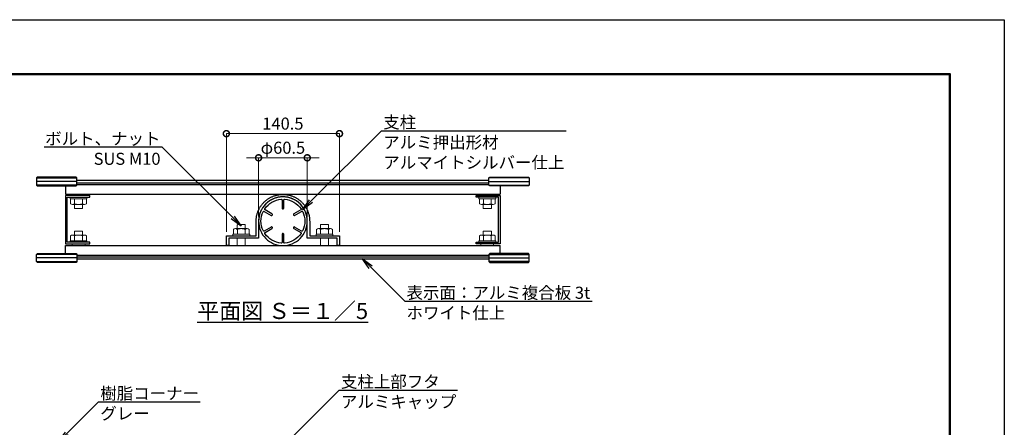
# Model space of a CAD drawing. Extents: x -580 to 7820, y -270 to 5670.
# Drawn here: x 2926 to 7820, y 3644 to 5670 of the extents above; entities that cross this region are included whole.
import ezdxf
from ezdxf import colors
from ezdxf.entities.mleader import LeaderData, LeaderLine
from ezdxf.math import Vec2, Vec3

# ---------------------------------------------------------------- set-up
doc = ezdxf.new("R2010")
doc.units = 0
doc.header["$MEASUREMENT"] = 0
doc.header["$PDMODE"] = 1
doc.layers.get('0').update_dxf_attribs({"linetype": 'CONTINUOUS'})
doc.layers.get('DefPoints').update_dxf_attribs({"linetype": 'CONTINUOUS'})
for name, color, linetype, lineweight in [('FRAM3', 1, 'CONTINUOUS', 50), ('ボルト・ナット', 8, 'CONTINUOUS', 9), ('寸法線', 3, 'CONTINUOUS', 18)]:
    doc.layers.add(name, color=color, linetype=linetype, lineweight=lineweight)
doc.layers.add('外形線', color=7, linetype='CONTINUOUS')
doc.layers.add('文字', color=4, linetype='CONTINUOUS')
doc.styles.get("Standard").update_dxf_attribs({"font": 'TXT.SHX', "bigfont": 'bigfont.shx'})
doc.dimstyles.new('20ベース5', dxfattribs={"dimscale": 20, "dimtxt": 3, "dimasz": 3, "dimexe": 0, "dimexo": 1, "dimgap": 1, "dimtad": 3, "dimdec": 0, "dimlfac": 0.25, "dimdsep": 46, "dimtxsty": 'STANDARD', "dimblk": 'DOTSMALL', "dimcen": 0, "dimclrd": 3, "dimclre": 3, "dimclrt": 7, "dimadec": 3, "dimazin": 2, "dimtfac": 1, "dimtdec": 0, "dimtix": 1, "dimtmove": 2, "dimatfit": 2, "dimldrblk": 'OPEN', "dimfxl": 1, "dimtolj": 1, "dimlwd": -1, "dimlwe": -1, "dimarcsym": 0})

# ---------------------------------------------------------------- blocks, each defined once
blk = doc.blocks.new('_DotSmall')
at = {"layer": 'FRAM3', "color": 0, "const_width": 0.5}
blk.add_lwpolyline([(-0.0625, 0, 1), (0.0625, 0, 1)], format="xyb", close=True, dxfattribs=at)
blk = doc.blocks.new('*D33')
at = {"layer": 'DefPoints', "color": 0, "linetype": 'Continuous', "transparency": 16777216}
for p in [(4113.5, 4983.6), (4113.5, 4671.5), (4355.5, 4668.6)]:
    blk.add_point(p, dxfattribs=at)
at = {"layer": '寸法線', "color": 3, "linetype": 'Continuous', "transparency": 16777216}
for p, q in [((4113.5, 4983.6), (4053.5, 4983.6)), ((4113.5, 4691.5), (4113.5, 4983.6)), ((4355.5, 4983.6), (4113.5, 4983.6)), ((4355.5, 4688.6), (4355.5, 4983.6)), ((4355.5, 4983.6), (4415.5, 4983.6))]:
    blk.add_line(p, q, dxfattribs=at)
at = {"layer": '寸法線', "color": 3, "linetype": 'Continuous', "transparency": 16777216, "xscale": 60, "yscale": 60, "zscale": 60}
blk.add_blockref('_DotSmall', (4113.5, 4983.6), dxfattribs=at)
at = {"layer": '寸法線', "color": 3, "linetype": 'Continuous', "transparency": 16777216, "xscale": 60, "yscale": 60, "zscale": 60, "rotation": 180}
blk.add_blockref('_DotSmall', (4355.5, 4983.6), dxfattribs=at)
at = {"layer": '寸法線', "color": 7, "linetype": 'Continuous', "lineweight": 9, "transparency": 16777216, "insert": (4234.5, 5033.6), "char_height": 60, "attachment_point": 5}
blk.add_mtext('\\A1;φ60.5', dxfattribs=at)
blk = doc.blocks.new('_OPEN')
at = {"color": 0, "linetype": 'ByBlock'}
for p, q in [((-1, 0.167), (0, 0)), ((0, 0), (-1, -0.167)), ((0, 0), (-1, 0))]:
    blk.add_line(p, q, dxfattribs=at)
blk = doc.blocks.new('*D34')
at = {"layer": 'DefPoints', "color": 0, "linetype": 'Continuous', "transparency": 16777216}
for p in [(3953.5, 5103.6), (3953.5, 4595.6), (4515.5, 4595.6)]:
    blk.add_point(p, dxfattribs=at)
at = {"layer": '寸法線', "color": 3, "linetype": 'Continuous', "transparency": 16777216}
for p, q in [((3953.5, 4615.6), (3953.5, 5103.6)), ((4515.5, 5103.6), (3953.5, 5103.6)), ((4515.5, 4615.6), (4515.5, 5103.6))]:
    blk.add_line(p, q, dxfattribs=at)
at = {"layer": '寸法線', "color": 3, "linetype": 'Continuous', "transparency": 16777216, "xscale": 60, "yscale": 60, "zscale": 60, "rotation": 180}
blk.add_blockref('_DotSmall', (3953.5, 5103.6), dxfattribs=at)
at = {"layer": '寸法線', "color": 3, "linetype": 'Continuous', "transparency": 16777216, "xscale": 60, "yscale": 60, "zscale": 60}
blk.add_blockref('_DotSmall', (4515.5, 5103.6), dxfattribs=at)
at = {"layer": '寸法線', "color": 7, "linetype": 'Continuous', "lineweight": 9, "transparency": 16777216, "insert": (4234.5, 5153.6), "char_height": 60, "attachment_point": 5}
blk.add_mtext('\\A1;140.5', dxfattribs=at)

msp = doc.modelspace()

# ---------------------------------------------------------------- linework, layer by layer
at = {"layer": 'DefPoints'}
msp.add_lwpolyline([(-580, 5670), (7820, 5670), (7820, -270), (-580, -270)], close=True, dxfattribs=at)
at = {"layer": 'FRAM3', "color": 1, "linetype": 'Continuous'}
msp.add_lwpolyline([(0, 0), (0, 5400), (7550, 5400), (7550, 0)], close=True, dxfattribs=at)
at = {"layer": 'ボルト・ナット', "linetype": 'Continuous'}
for p, q in [((3176.5, 4787.55), (3176.5, 4779.55)), ((3260.5, 4779.55), (3176.5, 4779.55)), ((3179.3, 4779.55), (3179.3, 4755.13)), ((3247.9, 4751.55), (3189.1, 4751.55)), ((3198.5, 4751.55), (3198.5, 4733.55)), ((3198.9, 4779.55), (3198.9, 4755.13)), ((3238.1, 4779.55), (3238.1, 4755.13)), ((3238.5, 4733.55), (3238.5, 4751.55)), ((3257.7, 4779.55), (3257.7, 4755.13)), ((3260.5, 4787.55), (3260.5, 4779.55)), ((5208.5, 4787.55), (5208.5, 4779.55)), ((5208.5, 4779.55), (5292.5, 4779.55)), ((5211.3, 4779.55), (5211.3, 4755.13)), ((5221.1, 4751.55), (5279.9, 4751.55)), ((5230.5, 4733.55), (5230.5, 4751.55)), ((5230.9, 4779.55), (5230.9, 4755.13)), ((5270.1, 4779.55), (5270.1, 4755.13)), ((5270.5, 4751.55), (5270.5, 4733.55)), ((5289.7, 4779.55), (5289.7, 4755.13)), ((5292.5, 4787.55), (5292.5, 4779.55)), ((3200.5, 4731.55), (3236.5, 4731.55)), ((5268.5, 4731.55), (5232.5, 4731.55)), ((4007.57, 4649.55), (4007.57, 4631.55)), ((4045.57, 4651.55), (4009.57, 4651.55)), ((4047.57, 4631.55), (4047.57, 4649.55)), ((4421.42, 4631.55), (4421.42, 4649.55)), ((4423.42, 4651.55), (4459.42, 4651.55)), ((4461.42, 4649.55), (4461.42, 4631.55)), ((3198.5, 4599.55), (3198.5, 4617.55)), ((3200.5, 4619.55), (3236.5, 4619.55)), ((3238.5, 4617.55), (3238.5, 4599.55)), ((3985.57, 4603.55), (4069.57, 4603.55)), ((3985.57, 4595.55), (3985.57, 4603.55)), ((3988.37, 4603.55), (3988.37, 4627.97)), ((3998.17, 4631.55), (4056.97, 4631.55)), ((4007.97, 4603.55), (4007.97, 4627.97)), ((4047.17, 4603.55), (4047.17, 4627.97)), ((4066.77, 4603.55), (4066.77, 4627.97)), ((4069.57, 4595.55), (4069.57, 4603.55)), ((4483.42, 4603.55), (4399.42, 4603.55)), ((4399.42, 4595.55), (4399.42, 4603.55)), ((4402.22, 4603.55), (4402.22, 4627.97)), ((4470.82, 4631.55), (4412.02, 4631.55)), ((4421.82, 4603.55), (4421.82, 4627.97)), ((4461.02, 4603.55), (4461.02, 4627.97)), ((4480.62, 4603.55), (4480.62, 4627.97)), ((4483.42, 4595.55), (4483.42, 4603.55)), ((5230.5, 4617.55), (5230.5, 4599.55)), ((5268.5, 4619.55), (5232.5, 4619.55)), ((5270.5, 4599.55), (5270.5, 4617.55)), ((3260.5, 4571.55), (3176.5, 4571.55)), ((3176.5, 4563.55), (3176.5, 4571.55)), ((3179.3, 4571.55), (3179.3, 4595.97)), ((3247.9, 4599.55), (3189.1, 4599.55)), ((3198.9, 4571.55), (3198.9, 4595.97)), ((3238.1, 4571.55), (3238.1, 4595.97)), ((3257.7, 4571.55), (3257.7, 4595.97)), ((3260.5, 4563.55), (3260.5, 4571.55)), ((4007.57, 4547.55), (4007.57, 4583.55)), ((4047.57, 4547.55), (4047.57, 4583.55)), ((4421.42, 4547.55), (4421.42, 4583.55)), ((4461.42, 4547.55), (4461.42, 4583.55)), ((5208.5, 4571.55), (5292.5, 4571.55)), ((5208.5, 4563.55), (5208.5, 4571.55)), ((5211.3, 4571.55), (5211.3, 4595.97)), ((5221.1, 4599.55), (5279.9, 4599.55)), ((5230.9, 4571.55), (5230.9, 4595.97)), ((5270.1, 4571.55), (5270.1, 4595.97)), ((5289.7, 4571.55), (5289.7, 4595.97)), ((5292.5, 4563.55), (5292.5, 4571.55))]:
    msp.add_line(p, q, dxfattribs=at)
at = {"layer": 'ボルト・ナット', "linetype": 'Continuous', "flags": 128}
for points in [[(3187.33, 4803.55), (3251.33, 4803.55), (3251.33, 4795.55), (3187.33, 4795.55)], [(5217.66, 4803.55), (5281.66, 4803.55), (5281.66, 4795.55), (5217.66, 4795.55)], [(3187.33, 4555.55), (3251.33, 4555.55), (3251.33, 4547.55), (3187.33, 4547.55)], [(5217.66, 4555.55), (5281.66, 4555.55), (5281.66, 4547.55), (5217.66, 4547.55)]]:
    msp.add_lwpolyline(points, close=True, dxfattribs=at)
at = {"layer": 'ボルト・ナット', "linetype": 'Continuous'}
for centre, radius, start, end in [((3189.1, 4766.76), 15.2, 229.86925, 270), ((3189.1, 4766.76), 15.2, 270, 310.13075), ((3218.5, 4807), 55.45, 249.30005, 270), ((3218.5, 4807), 55.45, 270, 290.6999), ((3247.9, 4766.76), 15.2, 229.86925, 270), ((3247.9, 4766.76), 15.2, 270, 310.13069), ((5221.1, 4766.76), 15.2, 229.86931, 270), ((5221.1, 4766.76), 15.2, 270, 310.13075), ((5250.5, 4807), 55.45, 249.3001, 270), ((5250.5, 4807), 55.45, 270, 290.69995), ((5279.9, 4766.76), 15.2, 229.86925, 270), ((5279.9, 4766.76), 15.2, 270, 310.13075), ((3200.5, 4733.55), 2, 180, 270), ((3236.5, 4733.55), 2, 270, 0), ((5232.5, 4733.55), 2, 180, 270), ((5268.5, 4733.55), 2, 270, 0), ((4009.57, 4649.55), 2, 90, 180), ((4045.57, 4649.55), 2, 0, 90), ((4423.42, 4649.55), 2, 90, 180), ((4459.42, 4649.55), 2, 0, 90), ((3200.5, 4617.55), 2, 90, 180), ((3236.5, 4617.55), 2, 0, 90), ((3998.17, 4616.35), 15.2, 90, 130.13069), ((3998.17, 4616.35), 15.2, 49.86925, 90), ((4027.57, 4576.1), 55.45, 90, 110.6999), ((4027.57, 4576.1), 55.45, 69.30005, 90), ((4056.97, 4616.35), 15.2, 90, 130.13075), ((4056.97, 4616.35), 15.2, 49.86925, 90), ((4412.02, 4616.35), 15.2, 90, 130.13075), ((4412.02, 4616.35), 15.2, 49.86925, 90), ((4441.42, 4576.1), 55.45, 90, 110.69995), ((4441.42, 4576.1), 55.45, 69.3001, 90), ((4470.82, 4616.35), 15.2, 90, 130.13075), ((4470.82, 4616.35), 15.2, 49.86931, 90), ((5232.5, 4617.55), 2, 90, 180), ((5268.5, 4617.55), 2, 0, 90), ((3189.1, 4584.35), 15.2, 90, 130.13075), ((3189.1, 4584.35), 15.2, 49.86925, 90), ((3218.5, 4544.1), 55.45, 90, 110.69995), ((3218.5, 4544.1), 55.45, 69.3001, 90), ((3247.9, 4584.35), 15.2, 90, 130.13075), ((3247.9, 4584.35), 15.2, 49.86931, 90), ((5221.1, 4584.35), 15.2, 90, 130.13069), ((5221.1, 4584.35), 15.2, 49.86925, 90), ((5250.5, 4544.1), 55.45, 90, 110.6999), ((5250.5, 4544.1), 55.45, 69.30005, 90), ((5279.9, 4584.35), 15.2, 90, 130.13075), ((5279.9, 4584.35), 15.2, 49.86925, 90)]:
    msp.add_arc(centre, radius, start, end, dxfattribs=at)
at = {"layer": '外形線', "linetype": 'Continuous'}
for p, q in [((3010.5, 4883.55), (3210.5, 4883.55)), ((3210.5, 4865.55), (3010.5, 4865.55)), ((3210.5, 4847.55), (3010.5, 4847.55)), ((5258.5, 4871.55), (3210.5, 4871.55)), ((3210.5, 4859.55), (5258.5, 4859.55)), ((3210.5, 4851.55), (5258.5, 4851.55)), ((5458.5, 4883.55), (5258.5, 4883.55)), ((5258.5, 4865.55), (5458.5, 4865.55)), ((5258.5, 4847.55), (5458.5, 4847.55)), ((3154.5, 4843.55), (3154.5, 4803.55)), ((3154.5, 4803.55), (5314.5, 4803.55)), ((5314.5, 4843.55), (5314.5, 4803.55)), ((3210.5, 4503.55), (3010.5, 4503.55)), ((3154.5, 4507.55), (3154.5, 4547.55)), ((3154.5, 4547.55), (5314.5, 4547.55)), ((5258.5, 4503.55), (5458.5, 4503.55)), ((5314.5, 4507.55), (5314.5, 4547.55)), ((3210.5, 4485.55), (3010.5, 4485.55)), ((3010.5, 4467.55), (3210.5, 4467.55)), ((3210.5, 4499.55), (5258.5, 4499.55)), ((3210.5, 4491.55), (5258.5, 4491.55)), ((5258.5, 4479.55), (3210.5, 4479.55)), ((5258.5, 4485.55), (5458.5, 4485.55)), ((5458.5, 4467.55), (5258.5, 4467.55))]:
    msp.add_line(p, q, dxfattribs=at)
at = {"layer": '外形線', "linetype": 'Continuous', "flags": 128}
for points in [[(3014.5, 4843.55), (3206.5, 4843.55), (3210.5, 4847.55), (3210.5, 4883.55), (3206.5, 4887.55), (3014.5, 4887.55), (3010.5, 4883.55), (3010.5, 4847.55)], [(5454.5, 4843.55), (5262.5, 4843.55), (5258.5, 4847.55), (5258.5, 4883.55), (5262.5, 4887.55), (5454.5, 4887.55), (5458.5, 4883.55), (5458.5, 4847.55)], [(4367.5, 4595.55), (4515.5, 4595.55), (4515.5, 4547.55), (4503.5, 4547.55), (4503.5, 4583.55), (4355.5, 4583.55), (4355.5, 4668.55), (4355.46, 4671.52), (4355.35, 4674.49), (4355.17, 4677.45), (4354.91, 4680.41), (4354.59, 4683.37), (4354.19, 4686.31), (4353.71, 4689.24), (4353.17, 4692.16), (4352.56, 4695.07), (4351.87, 4697.96), (4351.11, 4700.83), (4350.28, 4703.68), (4349.39, 4706.51), (4348.42, 4709.32), (4347.39, 4712.11), (4346.28, 4714.86), (4345.11, 4717.59), (4343.88, 4720.3), (4342.57, 4722.96), (4341.2, 4725.6), (4339.77, 4728.2), (4338.28, 4730.77), (4336.72, 4733.3), (4335.1, 4735.79), (4333.42, 4738.24), (4331.68, 4740.64), (4329.88, 4743.01), (4328.02, 4745.32), (4326.11, 4747.6), (4324.14, 4749.82), (4322.12, 4752), (4320.05, 4754.12), (4317.92, 4756.2), (4315.74, 4758.22), (4313.52, 4760.18), (4311.25, 4762.1), (4308.93, 4763.95), (4306.56, 4765.75), (4304.16, 4767.49), (4301.71, 4769.17), (4299.22, 4770.79), (4296.69, 4772.35), (4294.12, 4773.84), (4291.52, 4775.27), (4288.88, 4776.64), (4286.21, 4777.94), (4283.51, 4779.18), (4280.78, 4780.35), (4278.02, 4781.45), (4275.24, 4782.49), (4272.43, 4783.45), (4269.6, 4784.35), (4266.75, 4785.18), (4263.87, 4785.93), (4260.98, 4786.62), (4258.08, 4787.23), (4255.16, 4787.78), (4252.22, 4788.25), (4249.28, 4788.65), (4246.33, 4788.97), (4243.37, 4789.23), (4240.4, 4789.41), (4237.44, 4789.52), (4234.53, 4789.55), (4231.56, 4789.52), (4228.59, 4789.41), (4225.62, 4789.23), (4222.66, 4788.97), (4219.71, 4788.65), (4216.77, 4788.25), (4213.84, 4787.78), (4210.92, 4787.23), (4208.01, 4786.62), (4205.12, 4785.93), (4202.25, 4785.18), (4199.4, 4784.35), (4196.56, 4783.45), (4193.76, 4782.49), (4190.97, 4781.45), (4188.21, 4780.35), (4185.48, 4779.18), (4182.78, 4777.94), (4180.11, 4776.64), (4177.48, 4775.27), (4174.87, 4773.84), (4172.31, 4772.35), (4169.78, 4770.79), (4167.29, 4769.17), (4164.84, 4767.49), (4162.43, 4765.75), (4160.07, 4763.95), (4157.75, 4762.1), (4155.47, 4760.18), (4153.25, 4758.22), (4151.07, 4756.2), (4148.95, 4754.12), (4146.87, 4752), (4144.85, 4749.82), (4142.88, 4747.6), (4140.97, 4745.32), (4139.11, 4743.01), (4137.32, 4740.64), (4135.58, 4738.24), (4133.9, 4735.79), (4132.28, 4733.3), (4130.72, 4730.77), (4129.22, 4728.2), (4127.79, 4725.6), (4126.42, 4722.96), (4125.12, 4720.3), (4123.88, 4717.59), (4122.71, 4714.86), (4121.61, 4712.11), (4120.57, 4709.32), (4119.61, 4706.51), (4118.71, 4703.68), (4117.88, 4700.83), (4117.12, 4697.96), (4116.44, 4695.07), (4115.82, 4692.16), (4115.28, 4689.24), (4114.81, 4686.31), (4114.41, 4683.37), (4114.08, 4680.41), (4113.82, 4677.45), (4113.64, 4674.49), (4113.53, 4671.52), (4113.5, 4668.55), (4113.67, 4583.55), (3965.5, 4583.55), (3965.5, 4547.55), (3953.5, 4547.55), (3953.5, 4595.55), (4101.64, 4595.55), (4101.5, 4668.55), (4101.54, 4671.82), (4101.66, 4675.08), (4101.86, 4678.34), (4102.14, 4681.59), (4102.5, 4684.84), (4102.94, 4688.07), (4103.46, 4691.29), (4104.05, 4694.5), (4104.73, 4697.7), (4105.48, 4700.87), (4106.32, 4704.03), (4107.23, 4707.17), (4108.21, 4710.28), (4109.27, 4713.37), (4110.41, 4716.43), (4111.62, 4719.46), (4112.91, 4722.46), (4114.27, 4725.43), (4115.7, 4728.36), (4117.21, 4731.26), (4118.78, 4734.12), (4120.43, 4736.94), (4122.14, 4739.72), (4123.92, 4742.45), (4125.77, 4745.15), (4127.68, 4747.79), (4129.65, 4750.39), (4131.7, 4752.94), (4133.8, 4755.44), (4135.96, 4757.88), (4138.18, 4760.27), (4140.46, 4762.61), (4142.8, 4764.89), (4145.19, 4767.11), (4147.64, 4769.27), (4150.14, 4771.37), (4152.69, 4773.41), (4155.28, 4775.39), (4157.93, 4777.3), (4160.62, 4779.15), (4163.36, 4780.93), (4166.14, 4782.64), (4168.96, 4784.28), (4171.82, 4785.86), (4174.72, 4787.36), (4177.65, 4788.79), (4180.62, 4790.15), (4183.62, 4791.44), (4186.65, 4792.65), (4189.72, 4793.79), (4192.8, 4794.85), (4195.91, 4795.83), (4199.05, 4796.74), (4202.21, 4797.57), (4205.38, 4798.33), (4208.58, 4799), (4211.79, 4799.6), (4215.01, 4800.12), (4218.25, 4800.56), (4221.49, 4800.91), (4224.74, 4801.19), (4228, 4801.39), (4231.26, 4801.51), (4234.53, 4801.55), (4237.73, 4801.51), (4240.99, 4801.39), (4244.25, 4801.19), (4247.5, 4800.91), (4250.75, 4800.56), (4253.98, 4800.12), (4257.21, 4799.6), (4260.42, 4799), (4263.61, 4798.33), (4266.79, 4797.57), (4269.94, 4796.74), (4273.08, 4795.83), (4276.19, 4794.85), (4279.28, 4793.79), (4282.34, 4792.65), (4285.37, 4791.44), (4288.37, 4790.15), (4291.34, 4788.79), (4294.27, 4787.36), (4297.17, 4785.86), (4300.03, 4784.28), (4302.85, 4782.64), (4305.63, 4780.93), (4308.37, 4779.15), (4311.06, 4777.3), (4313.71, 4775.39), (4316.31, 4773.41), (4318.86, 4771.37), (4321.36, 4769.27), (4323.8, 4767.11), (4326.19, 4764.89), (4328.53, 4762.61), (4330.81, 4760.27), (4333.03, 4757.88), (4335.2, 4755.44), (4337.3, 4752.94), (4339.34, 4750.39), (4341.31, 4747.79), (4343.23, 4745.15), (4345.08, 4742.45), (4346.86, 4739.72), (4348.57, 4736.94), (4350.21, 4734.12), (4351.79, 4731.26), (4353.29, 4728.36), (4354.72, 4725.43), (4356.08, 4722.46), (4357.37, 4719.46), (4358.58, 4716.43), (4359.72, 4713.37), (4360.78, 4710.28), (4361.77, 4707.17), (4362.68, 4704.03), (4363.51, 4700.87), (4364.26, 4697.7), (4364.94, 4694.5), (4365.54, 4691.29), (4366.06, 4688.07), (4366.5, 4684.84), (4366.86, 4681.59), (4367.14, 4678.34), (4367.34, 4675.08), (4367.46, 4671.82), (4367.5, 4668.55), (4367.5, 4595.55)], [(3154.5, 4795.55), (3154.5, 4555.55), (3274.5, 4555.55), (3274.5, 4563.55), (3162.5, 4563.55), (3162.5, 4787.55), (3274.5, 4787.55), (3274.5, 4795.55)], [(5314.5, 4795.55), (5314.5, 4555.55), (5194.5, 4555.55), (5194.5, 4563.55), (5306.5, 4563.55), (5306.5, 4787.55), (5194.5, 4787.55), (5194.5, 4795.55)], [(3014.5, 4507.55), (3206.5, 4507.55), (3210.5, 4503.55), (3210.5, 4467.55), (3206.5, 4463.55), (3014.5, 4463.55), (3010.5, 4467.55), (3010.5, 4503.55)], [(5454.5, 4507.55), (5262.5, 4507.55), (5258.5, 4503.55), (5258.5, 4467.55), (5262.5, 4463.55), (5454.5, 4463.55), (5458.5, 4467.55), (5458.5, 4503.55)]]:
    msp.add_lwpolyline(points, close=True, dxfattribs=at)
for points in [[(4234.5, 4547.55, 0.4142136), (4355.5, 4668.55, 0.4142136), (4234.5, 4789.55, 0.4142136), (4113.5, 4668.55, 0.4142136)], [(4144.53, 4730.09, -0.1123022), (4180, 4762.95, -0.1123022), (4226.19, 4777.24, -0.2088417), (4229.22, 4776.18, -0.2088417), (4230.5, 4773.25), (4230.5, 4733.55, 0.1989124), (4231.67, 4730.72, 0.1989124), (4234.5, 4729.55, 0.1989124), (4237.33, 4730.72, 0.1989124), (4238.5, 4733.55), (4238.5, 4773.25, -0.2088417), (4239.78, 4776.18, -0.2088417), (4242.8, 4777.24, -0.1123022), (4289, 4762.95, -0.1123022), (4324.47, 4730.09, -0.2088417), (4325.07, 4726.94, -0.2088417), (4323.16, 4724.36), (4288.79, 4704.52, 0.1989124), (4286.92, 4702.09, 0.1989124), (4287.32, 4699.05, 0.1989124), (4289.75, 4697.19, 0.1989124), (4292.79, 4697.59), (4327.16, 4717.44, -0.2088417), (4330.35, 4717.79, -0.2088417), (4332.77, 4715.7, -0.1123022), (4343.5, 4668.55, -0.1123022), (4332.77, 4621.4, -0.2088417), (4330.35, 4619.31, -0.2088417), (4327.16, 4619.67), (4292.79, 4639.52, 0.1989124), (4289.75, 4639.92, 0.1989124), (4287.32, 4638.05, 0.1989124), (4286.92, 4635.02, 0.1989124), (4288.79, 4632.59), (4323.16, 4612.74, -0.2088417), (4325.07, 4610.16, -0.2088417), (4324.47, 4607.02, -0.1123022), (4289, 4574.16, -0.1123022), (4242.8, 4559.87, -0.2088417), (4239.78, 4560.92, -0.2088417), (4238.5, 4563.86), (4238.5, 4603.55, 0.1989124), (4237.33, 4606.38, 0.1989124), (4234.5, 4607.55, 0.1989124), (4231.67, 4606.38, 0.1989124), (4230.5, 4603.55), (4230.5, 4563.86, -0.2088417), (4229.22, 4560.92, -0.2088417), (4226.19, 4559.87, -0.1123022), (4180, 4574.16, -0.1123022), (4144.53, 4607.02, -0.2088417), (4143.93, 4610.16, -0.2088417), (4145.83, 4612.74), (4180.2, 4632.59, 0.1989124), (4182.07, 4635.02, 0.1989124), (4181.67, 4638.05, 0.1989124), (4179.24, 4639.92, 0.1989124), (4176.2, 4639.52), (4141.83, 4619.67, -0.2088417), (4138.65, 4619.31, -0.2088417), (4136.22, 4621.4, -0.1123022), (4125.5, 4668.55, -0.1123022), (4136.22, 4715.7, -0.2088417), (4138.65, 4717.79, -0.2088417), (4141.83, 4717.44), (4176.2, 4697.59, 0.1989124), (4179.24, 4697.19, 0.1989124), (4181.67, 4699.05, 0.1989124), (4182.07, 4702.09, 0.1989124), (4180.2, 4704.52), (4145.83, 4724.36, -0.2088417), (4143.93, 4726.94, -0.2088417), (4144.53, 4730.09)]]:
    msp.add_lwpolyline(points, format="xyb", close=True, dxfattribs=at)

# ---------------------------------------------------------------- texts
at = {"layer": '文字', "insert": (4233.43, 4222.3), "char_height": 80, "attachment_point": 5}
msp.add_mtext('{\\L平面図 Ｓ＝１／5}', dxfattribs=at)

# ---------------------------------------------------------------- dimensions: what is measured, and where the dimension line sits
at = {"layer": '寸法線', "color": 7, "linetype": 'Continuous', "lineweight": 9}
dim = msp.add_linear_dim(base=(3953.5, 5103.55), p1=(4515.5, 4595.55), p2=(3953.5, 4595.55), dimstyle='20ベース5', override={"dimdec": 1}, dxfattribs=at)
dim.commit()
dim.dimension.update_dxf_attribs({"geometry": '*D34', "text_midpoint": (4234.5, 5153.55)})
dim = msp.add_linear_dim(base=(4113.53, 4983.55), p1=(4355.5, 4668.55), p2=(4113.53, 4671.52), text='φ<>', dimstyle='20ベース5', override={"dimdec": 1}, dxfattribs=at)
dim.commit()
dim.dimension.update_dxf_attribs({"geometry": '*D33', "text_midpoint": (4234.51, 5033.55)})

# ---------------------------------------------------------------- leaders
at = {"layer": '文字'}
ml = msp.add_multileader_mtext('Standard', dxfattribs=at)
ml.set_content('支柱\\Pアルミ押出形材\\Pアルマイトシルバー仕上', color=7, style='STANDARD')
ml.set_leader_properties()
ml.set_arrow_properties(name='OPEN')
ml.build(insert=Vec2(0, 0))
ml.multileader.update_dxf_attribs({"text_left_attachment_type": 6, "text_right_attachment_type": 6, "dogleg_length": 0.36, "arrow_head_size": 60, "scale": 20})
ctx = ml.context
ctx.base_point, ctx.scale, ctx.char_height, ctx.arrow_head_size, ctx.landing_gap_size, ctx.plane_origin = Vec3(4731.45, 5118.2), 20, 60, 60, 1.8, Vec3(4316.04, 4201.51)
ctx.left_attachment, ctx.right_attachment = 6, 6
notes = []
notes.append((ctx, [(0, (1, 1, 0), (4724.25, 5118.2), (1, 0), 7.2, [(0, [(4331.57, 4725.52)], 0, [])])]))
ctx.mtext.insert, ctx.mtext.flow_direction = Vec3(4733.25, 5190.2), 5
ml = msp.add_multileader_mtext('Standard', dxfattribs=at)
ml.set_content('ボルト、ナット\\PSUS M10', color=7, style='STANDARD')
ml.set_leader_properties()
ml.set_arrow_properties(name='OPEN')
ml.build(insert=Vec2(0, 0))
ml.multileader.update_dxf_attribs({"text_left_attachment_type": 6, "text_right_attachment_type": 6, "dogleg_length": 0.36, "arrow_head_size": 60, "scale": 20})
ctx = ml.context
ctx.base_point, ctx.scale, ctx.char_height, ctx.arrow_head_size, ctx.landing_gap_size, ctx.plane_origin = Vec3(3152.39, 5036.62), 20, 60, 60, 1.8, Vec3(4055.1, 4163.59)
ctx.left_attachment, ctx.right_attachment, ctx.text_align_type = 6, 6, 2
notes.append((ctx, [(1, (1, 1, 0), (3635.19, 5036.62), (-1, 0), 7.2, [(0, [(4027.43, 4644.39)], 0, [])])]))
ctx.mtext.insert, ctx.mtext.alignment, ctx.mtext.flow_direction = Vec3(3626.19, 5108.62), 3, 5
ml = msp.add_multileader_mtext('Standard', dxfattribs=at)
ml.set_content('表示面：アルミ複合板 3t\\Pホワイト仕上', color=7, style='STANDARD')
ml.set_leader_properties()
ml.set_arrow_properties(name='OPEN')
ml.build(insert=Vec2(0, 0))
ml.multileader.update_dxf_attribs({"text_left_attachment_type": 6, "text_right_attachment_type": 6, "dogleg_length": 0.36, "arrow_head_size": 60, "scale": 20})
ctx = ml.context
ctx.base_point, ctx.scale, ctx.char_height, ctx.arrow_head_size, ctx.landing_gap_size, ctx.plane_origin = Vec3(4846.93, 4270.86), 20, 60, 60, 1.8, Vec3(4628.35, 3886.16)
ctx.left_attachment, ctx.right_attachment = 6, 6
notes.append((ctx, [(0, (1, 1, 0), (4839.73, 4270.86), (1, 0), 7.2, [(0, [(4628.35, 4482.23)], 0, [])])]))
ctx.mtext.insert, ctx.mtext.flow_direction = Vec3(4848.73, 4342.86), 5
ml = msp.add_multileader_mtext('Standard', dxfattribs=at)
ml.set_content('支柱上部フタ\\Pアルミキャップ', color=7, style='STANDARD')
ml.set_leader_properties()
ml.set_arrow_properties(name='OPEN')
ml.build(insert=Vec2(0, 0))
ml.multileader.update_dxf_attribs({"text_left_attachment_type": 6, "text_right_attachment_type": 6, "dogleg_length": 0.36, "arrow_head_size": 60, "scale": 20})
ctx = ml.context
ctx.base_point, ctx.scale, ctx.char_height, ctx.arrow_head_size, ctx.landing_gap_size, ctx.plane_origin = Vec3(4521.03, 3829), 20, 60, 60, 1.8, Vec3(4215.79, 3022.49)
ctx.left_attachment, ctx.right_attachment = 6, 6
notes.append((ctx, [(0, (1, 1, 0), (4513.83, 3829), (1, 0), 7.2, [(0, [(4231.33, 3546.5)], 0, [])])]))
ctx.mtext.insert, ctx.mtext.flow_direction = Vec3(4522.83, 3901), 5
ml = msp.add_multileader_mtext('Standard', dxfattribs=at)
ml.set_content('樹脂コーナー\\Pグレー', color=7, style='STANDARD')
ml.set_leader_properties()
ml.set_arrow_properties(name='OPEN')
ml.build(insert=Vec2(0, 0))
ml.multileader.update_dxf_attribs({"text_left_attachment_type": 6, "text_right_attachment_type": 6, "dogleg_length": 0.36, "arrow_head_size": 60, "scale": 20})
ctx = ml.context
ctx.base_point, ctx.scale, ctx.char_height, ctx.arrow_head_size, ctx.landing_gap_size, ctx.plane_origin = Vec3(3325.01, 3770.76), 20, 60, 60, 1.8, Vec3(3090.3, 3090.12)
ctx.left_attachment, ctx.right_attachment = 6, 6
notes.append((ctx, [(1, (1, 1, 0), (3317.81, 3770.76), (1, 0), 7.2, [(0, [(3117.97, 3570.93)], 0, [])])]))
ctx.mtext.insert, ctx.mtext.flow_direction = Vec3(3326.81, 3842.76), 5
for ctx, leaders in notes:
    for number, flags, end, landing, length, lines in leaders:
        leader = LeaderData()
        leader.index, (leader.has_last_leader_line, leader.has_dogleg_vector, leader.attachment_direction) = number, flags
        leader.last_leader_point, leader.dogleg_vector, leader.dogleg_length = Vec3(end), Vec3(landing), length
        for number, points, colour, breaks in lines:
            line = LeaderLine()
            line.index, line.vertices, line.color, line.breaks = number, Vec3.list(points), colors.encode_raw_color(colour), breaks
            leader.lines.append(line)
        ctx.leaders.append(leader)

doc.saveas('drawing.dxf')
